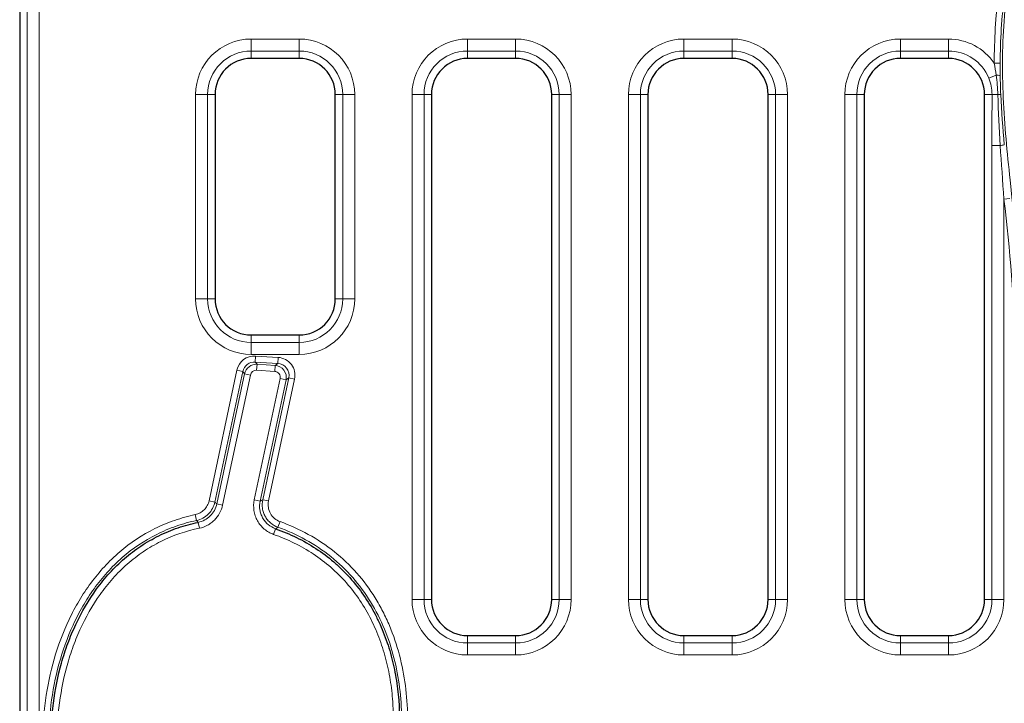
# Model space of a CAD drawing. Units: millimetres. Extents: x 0 to 420, y 0 to 297.
# Drawn here: x 86 to 127, y 128 to 157 of the extents above; entities that cross this region are included whole.
import ezdxf

# ---------------------------------------------------------------- set-up
doc = ezdxf.new("R2010")
doc.units = ezdxf.units.MM

msp = doc.modelspace()

# ---------------------------------------------------------------- linework, layer by layer
at = {"color": 8, "linetype": 'Continuous', "lineweight": 18}
for p, q in [((86.248, 100.4506), (86.248, 185.3344)), ((86.7461, 185.3344), (86.7461, 100.4506)), ((95.5629, 155.7006), (97.5629, 155.7006)), ((95.5629, 155.2025), (95.5629, 155.7006)), ((97.5629, 155.7006), (97.5629, 155.2025)), ((104.5629, 155.7006), (106.5629, 155.7006)), ((104.5629, 155.2025), (104.5629, 155.7006)), ((106.5629, 155.2025), (106.5629, 155.7006)), ((113.5629, 155.7006), (115.5629, 155.7006)), ((113.5629, 155.2025), (113.5629, 155.7006)), ((115.5629, 155.2025), (115.5629, 155.7006)), ((122.5629, 155.7006), (124.5629, 155.7006)), ((122.5629, 155.2025), (122.5629, 155.7006)), ((124.5629, 155.2025), (124.5629, 155.7006)), ((97.5629, 155.2025), (95.5629, 155.2025)), ((95.5629, 154.8925), (95.5629, 155.2025)), ((97.5629, 154.8925), (97.5629, 155.2025)), ((106.5629, 155.2025), (104.5629, 155.2025)), ((104.5629, 154.8925), (104.5629, 155.2025)), ((106.5629, 154.8925), (106.5629, 155.2025)), ((115.5629, 155.2025), (113.5629, 155.2025)), ((113.5629, 154.8925), (113.5629, 155.2025)), ((115.5629, 154.8925), (115.5629, 155.2025)), ((124.5629, 155.2025), (122.5629, 155.2025)), ((122.5629, 154.8925), (122.5629, 155.2025)), ((124.5629, 154.8925), (124.5629, 155.2025)), ((126.4677, 154.696), (126.7168, 154.6958)), ((126.2386, 154.0768), (126.5455, 154.2022)), ((93.2548, 144.8925), (93.2548, 153.3925)), ((93.7529, 153.3925), (93.2548, 153.3925)), ((93.7529, 153.3925), (93.7529, 144.8925)), ((94.0629, 153.3925), (93.7529, 153.3925)), ((99.0629, 153.3925), (99.373, 153.3925)), ((99.8711, 153.3925), (99.373, 153.3925)), ((99.373, 144.8925), (99.373, 153.3925)), ((99.8711, 153.3925), (99.8711, 144.8925)), ((102.2548, 132.3925), (102.2548, 153.3925)), ((102.7529, 153.3925), (102.2548, 153.3925)), ((102.7529, 153.3925), (102.7529, 132.3925)), ((103.0629, 153.3925), (102.7529, 153.3925)), ((108.0629, 153.3925), (108.373, 153.3925)), ((108.373, 153.3925), (108.8711, 153.3925)), ((108.373, 132.3925), (108.373, 153.3925)), ((108.8711, 153.3925), (108.8711, 132.3925)), ((111.2548, 132.3925), (111.2548, 153.3925)), ((111.7529, 153.3925), (111.2548, 153.3925)), ((111.7529, 153.3925), (111.7529, 132.3925)), ((112.0629, 153.3925), (111.7529, 153.3925)), ((117.0629, 153.3925), (117.373, 153.3925)), ((117.373, 153.3925), (117.8711, 153.3925)), ((117.373, 132.3925), (117.373, 153.3925)), ((117.8711, 153.3925), (117.8711, 132.3925)), ((120.2548, 132.3925), (120.2548, 153.3925)), ((120.7529, 153.3925), (120.2548, 153.3925)), ((120.7529, 153.3925), (120.7529, 132.3925)), ((121.0629, 153.3925), (120.7529, 153.3925)), ((126.0629, 153.3925), (126.3749, 153.3925)), ((126.373, 132.3925), (126.373, 151.2748)), ((126.7155, 151.2748), (126.373, 151.2748)), ((126.8711, 149.0437), (127.1186, 149.071)), ((126.8711, 149.0437), (126.8711, 132.3925)), ((93.7529, 144.8925), (93.2548, 144.8925)), ((94.0629, 144.8925), (93.7529, 144.8925)), ((99.0629, 144.8925), (99.373, 144.8925)), ((99.8711, 144.8925), (99.373, 144.8925)), ((95.5629, 143.3925), (95.5629, 143.0825)), ((97.5629, 143.3925), (97.5629, 143.0825)), ((95.5629, 143.0825), (95.5629, 142.5844)), ((95.5629, 143.0825), (97.5629, 143.0825)), ((97.5629, 142.5844), (97.5629, 143.0825)), ((97.5629, 142.5844), (95.5629, 142.5844)), ((95.7347, 142.2683), (95.7501, 142.5169)), ((95.7501, 142.5169), (96.6858, 142.4587)), ((95.7347, 142.2683), (95.8075, 142.1723)), ((96.6703, 142.2102), (95.7347, 142.2683)), ((95.8075, 142.1723), (95.7921, 141.9238)), ((95.8075, 142.1723), (96.5589, 142.1256)), ((96.5589, 142.1256), (96.5435, 141.877)), ((96.5589, 142.1256), (96.6703, 142.2102)), ((96.6703, 142.2102), (96.6858, 142.4587)), ((93.8133, 136.4968), (94.9731, 141.9272)), ((95.2167, 141.8752), (94.0568, 136.4447)), ((94.1337, 136.3677), (95.2895, 141.7792)), ((95.5331, 141.7272), (94.3773, 136.3157)), ((95.2167, 141.8752), (94.9731, 141.9272)), ((95.2895, 141.7792), (95.2167, 141.8752)), ((95.2895, 141.7792), (95.5331, 141.7272)), ((96.5435, 141.877), (95.7921, 141.9238)), ((95.6945, 136.5335), (96.7716, 141.5765)), ((97.0151, 141.5244), (95.938, 136.4815)), ((96.044, 136.5406), (97.1265, 141.609)), ((97.3701, 141.557), (96.2876, 136.4885)), ((97.0151, 141.5244), (96.7716, 141.5765)), ((97.1265, 141.609), (97.0151, 141.5244)), ((97.1265, 141.609), (97.3701, 141.557)), ((94.0568, 136.4447), (93.8133, 136.4968)), ((94.1337, 136.3677), (94.3773, 136.3157)), ((95.6945, 136.5335), (95.938, 136.4815)), ((96.044, 136.5406), (96.2876, 136.4885)), ((93.2918, 135.6789), (93.2395, 135.9223)), ((93.4123, 135.3564), (93.3618, 135.6003)), ((96.6792, 135.3958), (96.7639, 135.6299)), ((96.4983, 135.099), (96.5811, 135.3338)), ((102.2548, 132.3925), (102.7529, 132.3925)), ((103.0629, 132.3925), (102.7529, 132.3925)), ((108.0629, 132.3925), (108.373, 132.3925)), ((108.8711, 132.3925), (108.373, 132.3925)), ((111.2548, 132.3925), (111.7529, 132.3925)), ((112.0629, 132.3925), (111.7529, 132.3925)), ((117.0629, 132.3925), (117.373, 132.3925)), ((117.8711, 132.3925), (117.373, 132.3925)), ((120.2548, 132.3925), (120.7529, 132.3925)), ((121.0629, 132.3925), (120.7529, 132.3925)), ((126.0629, 132.3925), (126.373, 132.3925)), ((126.8711, 132.3925), (126.373, 132.3925)), ((104.5629, 130.8925), (104.5629, 130.5825)), ((106.5629, 130.8925), (106.5629, 130.5825)), ((113.5629, 130.8925), (113.5629, 130.5825)), ((115.5629, 130.8925), (115.5629, 130.5825)), ((122.5629, 130.8925), (122.5629, 130.5825)), ((124.5629, 130.8925), (124.5629, 130.5825)), ((104.5629, 130.0844), (104.5629, 130.5825)), ((104.5629, 130.5825), (106.5629, 130.5825)), ((106.5629, 130.0844), (106.5629, 130.5825)), ((113.5629, 130.0844), (113.5629, 130.5825)), ((113.5629, 130.5825), (115.5629, 130.5825)), ((115.5629, 130.0844), (115.5629, 130.5825)), ((122.5629, 130.0844), (122.5629, 130.5825)), ((122.5629, 130.5825), (124.5629, 130.5825)), ((124.5629, 130.0844), (124.5629, 130.5825)), ((106.5629, 130.0844), (104.5629, 130.0844)), ((115.5629, 130.0844), (113.5629, 130.0844)), ((124.5629, 130.0844), (122.5629, 130.0844))]:
    msp.add_line(p, q, dxfattribs=at)
at = {"color": 7, "linetype": 'Continuous', "lineweight": 25}
for p, q in [((85.9379, 181.1504), (85.9379, 104.6346)), ((97.5629, 154.8925), (95.5629, 154.8925)), ((106.5629, 154.8925), (104.5629, 154.8925)), ((115.5629, 154.8925), (113.5629, 154.8925)), ((124.5629, 154.8925), (122.5629, 154.8925)), ((94.0629, 153.3925), (94.0629, 144.8925)), ((99.0629, 144.8925), (99.0629, 153.3925)), ((103.0629, 153.3925), (103.0629, 132.3925)), ((108.0629, 132.3925), (108.0629, 153.3925)), ((112.0629, 153.3925), (112.0629, 132.3925)), ((117.0629, 132.3925), (117.0629, 153.3925)), ((121.0629, 153.3925), (121.0629, 132.3925)), ((126.0629, 132.3925), (126.0629, 153.3925)), ((95.5629, 143.3925), (97.5629, 143.3925)), ((104.5629, 130.8925), (106.5629, 130.8925)), ((113.5629, 130.8925), (115.5629, 130.8925)), ((122.5629, 130.8925), (124.5629, 130.8925))]:
    msp.add_line(p, q, dxfattribs=at)
at = {"color": 8, "linetype": 'Continuous', "lineweight": 18}
for centre, radius, start, end in [((95.5629, 153.3925), 2.3081, 90, 180), ((97.5629, 153.3925), 2.3081, 0, 90), ((104.5629, 153.3925), 2.3081, 90, 180), ((106.5629, 153.3925), 2.3081, 0, 90), ((113.5629, 153.3925), 2.3081, 90, 180), ((115.5629, 153.3925), 2.3081, 0, 90), ((122.5629, 153.3925), 2.3081, 90, 180), ((124.5629, 153.3925), 2.3081, 34.38555, 90), ((95.5629, 153.3925), 1.81, 90, 180), ((97.5629, 153.3925), 1.81, 0, 90), ((104.5629, 153.3925), 1.81, 90, 180), ((106.5629, 153.3925), 1.81, 0, 90), ((113.5629, 153.3925), 1.81, 90, 180), ((115.5629, 153.3925), 1.81, 0, 90), ((122.5629, 153.3925), 1.81, 90, 180), ((124.5629, 153.3925), 1.81, 22.21433, 90), ((126.5718, 153.81), 0.3931, 68.25452, 93.83237), ((126.5993, 157.9178), 4.5308, 267.16084, 270.22127), ((126.5263, 155.7245), 2.3392, 272.21877, 275.1825), ((126.5942, 152.8531), 1.583, 274.39405, 280.61338), ((95.5629, 144.8925), 2.3081, 180, 270), ((95.5629, 144.8925), 1.81, 180, 270), ((97.5629, 144.8925), 2.3081, 270, 0), ((97.5629, 144.8925), 1.81, 270, 0), ((104.5629, 132.3925), 2.3081, 180, 270), ((104.5629, 132.3925), 1.81, 180, 270), ((106.5629, 132.3925), 2.3081, 270, 0), ((106.5629, 132.3925), 1.81, 270, 0), ((113.5629, 132.3925), 2.3081, 180, 270), ((113.5629, 132.3925), 1.81, 180, 270), ((115.5629, 132.3925), 2.3081, 270, 0), ((115.5629, 132.3925), 1.81, 270, 0), ((122.5629, 132.3925), 2.3081, 180, 270), ((122.5629, 132.3925), 1.81, 180, 270), ((124.5629, 132.3925), 2.3081, 270, 0), ((124.5629, 132.3925), 1.81, 270, 0)]:
    msp.add_arc(centre, radius, start, end, dxfattribs=at)
at = {"color": 7, "linetype": 'Continuous', "lineweight": 25}
for centre, start, end in [((95.5629, 153.3925), 90, 180), ((97.5629, 153.3925), 0, 90), ((104.5629, 153.3925), 90, 180), ((106.5629, 153.3925), 0, 90), ((113.5629, 153.3925), 90, 180), ((115.5629, 153.3925), 0, 90), ((122.5629, 153.3925), 90, 180), ((124.5629, 153.3925), 0, 90), ((95.5629, 144.8925), 180, 270), ((97.5629, 144.8925), 270, 0), ((104.5629, 132.3925), 180, 270), ((106.5629, 132.3925), 270, 0), ((113.5629, 132.3925), 180, 270), ((115.5629, 132.3925), 270, 0), ((122.5629, 132.3925), 180, 270), ((124.5629, 132.3925), 270, 0)]:
    msp.add_arc(centre, 1.5, start, end, dxfattribs=at)
at = {"color": 8, "linetype": 'Continuous', "lineweight": 18}
for centre, major_axis, ratio, start_param, end_param in [((95.7083, 141.7652), (0.4564, -0.6014), 0.9933973, 2.4336379, 3.8495474), ((95.7083, 141.7652), (-0.3063, 0.4036), 0.9869026, 5.5752305, 6.9911401), ((95.7782, 141.6732), (-0.3023, 0.3983), 0.9999781, 5.5752305, 6.9911401), ((96.5257, 141.6267), (0.3983, 0.3023), 0.9999604, 5.428023, 7.1383476), ((96.6325, 141.7077), (0.4054, 0.3076), 0.982469, 5.428023, 7.1383476), ((96.6325, 141.7077), (-0.6028, -0.4574), 0.9911375, 2.2864303, 3.996755), ((95.7782, 141.6732), (0.1521, -0.2005), 0.9933973, 2.4336379, 3.8495474), ((96.5257, 141.6267), (-0.2009, -0.1525), 0.9911375, 2.2864303, 3.996755)]:
    msp.add_ellipse(centre, major_axis=major_axis, ratio=ratio, start_param=start_param, end_param=end_param, dxfattribs=at)
for points, knots in [([(127.6417, 143.0073), (127.6635, 145.3), (127.3702, 147.5681), (127.0048, 150.976), (126.8958, 152.1135), (126.7893, 154.3951), (126.791, 155.5319), (126.9441, 157.2261), (127.0203, 157.7889), (127.1836, 158.6296), (127.2464, 158.91), (127.3897, 159.4658), (127.4699, 159.7402), (127.7378, 160.5517), (127.9527, 161.0775), (128.336, 161.8407), (128.4738, 162.0908), (128.7715, 162.582), (128.9312, 162.8224), (129.4368, 163.5153), (129.8114, 163.9441), (130.4404, 164.528), (130.6629, 164.7137), (131.1247, 165.056), (131.3638, 165.2128), (131.8592, 165.496), (132.1155, 165.6225), (132.6464, 165.8433), (132.9212, 165.9372), (133.4752, 166.0871), (133.7562, 166.1439), (134.3258, 166.2218), (134.6151, 166.2428), (134.9043, 166.2464)], [0, 0, 0, 0, 0.25, 0.25, 0.375, 0.375, 0.5, 0.5, 0.5625, 0.5625, 0.59375, 0.59375, 0.625, 0.625, 0.6875, 0.6875, 0.71875, 0.71875, 0.75, 0.75, 0.8125, 0.8125, 0.84375, 0.84375, 0.875, 0.875, 0.90625, 0.90625, 0.9375, 0.9375, 0.96875, 0.96875, 1, 1, 1, 1]), ([(126.4677, 154.696), (126.4688, 155.6689), (126.5228, 156.6344), (126.7245, 158.066), (126.8119, 158.5404), (126.9797, 159.2469), (127.0418, 159.4816), (127.1794, 159.949), (127.2551, 160.1822), (127.5012, 160.8703), (127.6913, 161.3163), (128.1266, 162.1812), (128.3717, 162.6002), (128.7861, 163.2057), (128.9316, 163.4027), (129.235, 163.7828), (129.3934, 163.9666), (129.8896, 164.4976), (130.2485, 164.825), (130.6406, 165.1206)], [0, 0, 0, 0, 0.25, 0.25, 0.375, 0.375, 0.4375, 0.4375, 0.5, 0.5, 0.625, 0.625, 0.75, 0.75, 0.8125, 0.8125, 0.875, 0.875, 1, 1, 1, 1]), ([(130.7906, 164.9217), (130.4077, 164.6332), (130.0577, 164.3134), (129.5738, 163.7946), (129.4194, 163.6151), (129.1236, 163.2436), (128.9818, 163.0511), (128.578, 162.4598), (128.3393, 162.0506), (127.9151, 161.2061), (127.7299, 160.7706), (127.4099, 159.875), (127.2754, 159.4145), (127.0553, 158.4872), (126.9692, 158.0192), (126.8367, 157.0758), (126.7904, 156.6003), (126.7308, 155.6492), (126.7173, 155.1728), (126.7168, 154.6958)], [0, 0, 0, 0, 0.125, 0.125, 0.1875, 0.1875, 0.25, 0.25, 0.375, 0.375, 0.5, 0.5, 0.625, 0.625, 0.75, 0.75, 0.875, 0.875, 1, 1, 1, 1]), ([(126.3749, 153.3925), (126.3751, 153.5104), (126.3631, 153.6281), (126.3171, 153.8563), (126.2832, 153.9677), (126.2386, 154.0768)], [0, 0, 0, 0, 0.5, 0.5, 1, 1, 1, 1]), ([(126.6168, 153.387), (126.613, 153.5236), (126.6054, 153.66), (126.5822, 153.9318), (126.5668, 154.0673), (126.5455, 154.2022)], [0, 0, 0, 0, 0.5, 0.5, 1, 1, 1, 1]), ([(126.7174, 154.1751), (126.7182, 154.0455), (126.7205, 153.9156), (126.7273, 153.6555), (126.7319, 153.5252), (126.7376, 153.3948)], [0, 0, 0, 0, 0.5, 0.5, 1, 1, 1, 1]), ([(93.2395, 135.9223), (93.3101, 135.9375), (93.3768, 135.9623), (93.5026, 136.0307), (93.5605, 136.0739), (93.6613, 136.1747), (93.7049, 136.2331), (93.7728, 136.3581), (93.7982, 136.4262), (93.8133, 136.4968)], [0, 0, 0, 0, 0.25, 0.25, 0.5, 0.5, 0.75, 0.75, 1, 1, 1, 1]), ([(94.0568, 136.4447), (94.0366, 136.3507), (94.0027, 136.2599), (93.912, 136.0934), (93.8539, 136.0156), (93.7195, 135.8813), (93.6424, 135.8236), (93.4747, 135.7323), (93.3858, 135.6992), (93.2918, 135.6789)], [0, 0, 0, 0, 0.25, 0.25, 0.5, 0.5, 0.75, 0.75, 1, 1, 1, 1]), ([(93.3618, 135.6003), (93.4566, 135.6198), (93.5463, 135.6524), (93.7158, 135.7432), (93.7937, 135.8008), (93.9295, 135.9356), (93.9882, 136.0138), (94.0796, 136.1814), (94.1136, 136.273), (94.1337, 136.3677)], [0, 0, 0, 0, 0.25, 0.25, 0.5, 0.5, 0.75, 0.75, 1, 1, 1, 1]), ([(94.0568, 136.4447), (94.058, 136.4436), (94.0591, 136.4424), (94.0603, 136.4413), (94.073, 136.4286), (94.0857, 136.4159), (94.0983, 136.4032), (94.1101, 136.3914), (94.1219, 136.3795), (94.1337, 136.3677)], [0.0004588923, 0.0004588923, 0.0004588923, 0.0004588923, 0.0005538271, 0.0005538271, 0.0005538271, 0.0015911509, 0.0015911509, 0.0015911509, 0.0025573755, 0.0025573755, 0.0025573755, 0.0025573755]), ([(96.4983, 135.099), (96.4271, 135.1241), (96.3581, 135.1557), (96.2284, 135.2299), (96.1673, 135.2725), (96.0528, 135.3688), (95.9992, 135.4227), (95.9042, 135.5377), (95.8621, 135.5991), (95.7887, 135.73), (95.7579, 135.7992), (95.7097, 135.9402), (95.6919, 136.0126), (95.6584, 136.2359), (95.6629, 136.3858), (95.6945, 136.5335)], [0, 0, 0, 0, 0.125, 0.125, 0.25, 0.25, 0.375, 0.375, 0.5, 0.5, 0.625, 0.625, 0.75, 0.75, 1, 1, 1, 1]), ([(95.938, 136.4815), (95.9126, 136.3633), (95.9087, 136.2433), (95.9354, 136.0646), (95.9495, 136.0066), (95.988, 135.8937), (96.0127, 135.8383), (96.0714, 135.7335), (96.1051, 135.6844), (96.1813, 135.5924), (96.2242, 135.5492), (96.3619, 135.4338), (96.467, 135.3738), (96.5811, 135.3338)], [0, 0, 0, 0, 0.25, 0.25, 0.375, 0.375, 0.5, 0.5, 0.625, 0.625, 0.75, 0.75, 1, 1, 1, 1]), ([(95.938, 136.4815), (95.9531, 136.4899), (95.9682, 136.4984), (95.9833, 136.5068), (96.0036, 136.5181), (96.0238, 136.5293), (96.044, 136.5406)], [0.0004595109, 0.0004595109, 0.0004595109, 0.0004595109, 0.0013573508, 0.0013573508, 0.0013573508, 0.0025607275, 0.0025607275, 0.0025607275, 0.0025607275]), ([(96.6792, 135.3958), (96.5664, 135.4368), (96.4627, 135.4974), (96.3269, 135.6133), (96.2846, 135.6565), (96.2096, 135.7483), (96.1764, 135.7973), (96.1185, 135.9017), (96.0942, 135.9567), (96.0561, 136.0689), (96.0421, 136.1265), (96.0156, 136.304), (96.0191, 136.4231), (96.044, 136.5406)], [0, 0, 0, 0, 0.25, 0.25, 0.375, 0.375, 0.5, 0.5, 0.625, 0.625, 0.75, 0.75, 1, 1, 1, 1]), ([(96.2876, 136.4885), (96.2688, 136.4004), (96.2659, 136.3111), (96.2923, 136.1334), (96.3212, 136.0483), (96.4515, 135.8133), (96.5945, 135.6913), (96.7639, 135.6299)], [0, 0, 0, 0, 0.25, 0.25, 0.5, 0.5, 1, 1, 1, 1]), ([(94.3773, 136.3157), (94.352, 136.1973), (94.3094, 136.083), (94.195, 135.8736), (94.1216, 135.776), (93.9943, 135.6496), (93.9491, 135.6108), (93.853, 135.5396), (93.8017, 135.507), (93.6429, 135.4218), (93.5308, 135.381), (93.4123, 135.3564)], [0, 0, 0, 0, 0.25, 0.25, 0.5, 0.5, 0.625, 0.625, 0.75, 0.75, 1, 1, 1, 1]), ([(90.3893, 111.0192), (89.9941, 113.3339), (89.2559, 115.5669), (88.2171, 118.9316), (87.8827, 120.0562), (87.4652, 121.7653), (87.3399, 122.3386), (87.1816, 123.2064), (87.1338, 123.497), (87.0496, 124.0811), (87.0134, 124.3747), (86.9253, 125.2544), (86.8937, 125.8413), (86.8973, 126.7224), (86.907, 127.0163), (86.9454, 127.6043), (86.9741, 127.8994), (87.0912, 128.7783), (87.2097, 129.3523), (87.5326, 130.475), (87.7366, 131.0238), (88.118, 131.8247), (88.2579, 132.0876), (88.5595, 132.5942), (88.7217, 132.8391), (89.071, 133.3111), (89.258, 133.5382), (89.6592, 133.9726), (89.8744, 134.1805), (90.5457, 134.7549), (91.0325, 135.0785), (91.8245, 135.4705), (92.1006, 135.586), (92.662, 135.7803), (92.9482, 135.8597), (93.2395, 135.9223)], [0, 0, 0, 0, 0.25, 0.25, 0.375, 0.375, 0.4375, 0.4375, 0.46875, 0.46875, 0.5, 0.5, 0.5625, 0.5625, 0.59375, 0.59375, 0.625, 0.625, 0.6875, 0.6875, 0.75, 0.75, 0.78125, 0.78125, 0.8125, 0.8125, 0.84375, 0.84375, 0.875, 0.875, 0.9375, 0.9375, 0.96875, 0.96875, 1, 1, 1, 1]), ([(93.2918, 135.6789), (93.0044, 135.6171), (92.7221, 135.5384), (92.1686, 135.3452), (91.8969, 135.2302), (91.1182, 134.8393), (90.6406, 134.5159), (89.9834, 133.9414), (89.7734, 133.7337), (89.3834, 133.3009), (89.202, 133.0746), (88.8636, 132.6045), (88.7066, 132.3606), (88.4155, 131.8562), (88.2809, 131.5946), (87.9162, 130.8011), (87.7223, 130.2576), (87.4184, 129.1457), (87.309, 128.5772), (87.1004, 126.8365), (87.1235, 125.6773), (87.2815, 124.2313), (87.3197, 123.9419), (87.4071, 123.3668), (87.4563, 123.0807), (87.6181, 122.2262), (87.7447, 121.6615), (88.1639, 119.9775), (88.4963, 118.8689), (89.1809, 116.6567), (89.5328, 115.5531), (90.1624, 113.3265), (90.44, 112.202), (90.6348, 111.0611)], [0, 0, 0, 0, 0.03125, 0.03125, 0.0625, 0.0625, 0.125, 0.125, 0.15625, 0.15625, 0.1875, 0.1875, 0.21875, 0.21875, 0.25, 0.25, 0.3125, 0.3125, 0.375, 0.375, 0.5, 0.5, 0.53125, 0.53125, 0.5625, 0.5625, 0.625, 0.625, 0.75, 0.75, 0.875, 0.875, 1, 1, 1, 1]), ([(93.3618, 135.6003), (93.3558, 135.6071), (93.3497, 135.6139), (93.3437, 135.6206), (93.3326, 135.6332), (93.3214, 135.6458), (93.3102, 135.6583), (93.3051, 135.664), (93.3001, 135.6697), (93.295, 135.6753), (93.294, 135.6765), (93.2929, 135.6777), (93.2918, 135.6789)], [0.0004587427, 0.0004587427, 0.0004587427, 0.0004587427, 0.001, 0.001, 0.001, 0.0020075948, 0.0020075948, 0.0020075948, 0.0024615392, 0.0024615392, 0.0024615392, 0.0025564559, 0.0025564559, 0.0025564559, 0.0025564559]), ([(96.7639, 135.6299), (97.5817, 135.3339), (98.3361, 134.9243), (99.3563, 134.1101), (99.6684, 133.8123), (100.2361, 133.1696), (100.4924, 132.8242), (100.836, 132.2707), (100.9429, 132.0814), (101.1405, 131.6976), (101.2314, 131.5024), (101.4822, 130.9077), (101.6201, 130.4991), (101.8413, 129.6592), (101.9227, 129.2356), (102.0339, 128.3854), (102.0637, 127.9583), (102.0728, 127.3146), (102.0699, 127.0996), (102.0522, 126.6685), (102.0374, 126.4519), (101.9761, 125.8059), (101.9126, 125.3804), (101.743, 124.5392), (101.6368, 124.1236), (101.4448, 123.5076), (101.3753, 123.3036), (101.2251, 122.8981), (101.1442, 122.6965), (100.8871, 122.1028), (100.6956, 121.7195), (100.2704, 120.9789), (100.0363, 120.622), (99.5298, 119.9317), (99.2575, 119.5978), (98.6851, 118.9493), (98.3867, 118.6365), (98.0805, 118.3311)], [0, 0, 0, 0, 0.125, 0.125, 0.1875, 0.1875, 0.25, 0.25, 0.28125, 0.28125, 0.3125, 0.3125, 0.375, 0.375, 0.4375, 0.4375, 0.5, 0.5, 0.53125, 0.53125, 0.5625, 0.5625, 0.625, 0.625, 0.6875, 0.6875, 0.71875, 0.71875, 0.75, 0.75, 0.8125, 0.8125, 0.875, 0.875, 0.9375, 0.9375, 1, 1, 1, 1]), ([(93.4123, 135.3564), (92.8539, 135.2407), (92.3192, 135.059), (91.6832, 134.7426), (91.5573, 134.6746), (91.3122, 134.5316), (91.1926, 134.4563), (90.8422, 134.2195), (90.62, 134.0471), (90.1971, 133.6748), (89.9956, 133.4738), (89.6173, 133.0496), (89.4421, 132.8284), (88.9539, 132.141), (88.6777, 131.6509), (88.3268, 130.8749), (88.2217, 130.6117), (88.0344, 130.0811), (87.9519, 129.813), (87.7357, 129.0009), (87.6334, 128.4489), (87.5373, 127.6067), (87.5148, 127.3234), (87.4878, 126.7603), (87.4832, 126.4795), (87.4926, 125.6389), (87.5301, 125.081), (87.6535, 123.9692), (87.7394, 123.4153), (87.9484, 122.3105), (88.0716, 121.7594), (88.4782, 120.1199), (88.8001, 119.0407), (89.465, 116.888), (89.8077, 115.8145), (90.4287, 113.6499), (90.7067, 112.5587), (90.9117, 111.4476)], [0, 0, 0, 0, 0.0625, 0.0625, 0.078125, 0.078125, 0.09375, 0.09375, 0.125, 0.125, 0.15625, 0.15625, 0.1875, 0.1875, 0.25, 0.25, 0.28125, 0.28125, 0.3125, 0.3125, 0.375, 0.375, 0.40625, 0.40625, 0.4375, 0.4375, 0.5, 0.5, 0.5625, 0.5625, 0.625, 0.625, 0.75, 0.75, 0.875, 0.875, 1, 1, 1, 1]), ([(96.6792, 135.3958), (96.6605, 135.384), (96.6417, 135.3722), (96.623, 135.3604), (96.6091, 135.3515), (96.5951, 135.3427), (96.5811, 135.3338)], [0.0004592252, 0.0004592252, 0.0004592252, 0.0004592252, 0.0016619216, 0.0016619216, 0.0016619216, 0.0025592211, 0.0025592211, 0.0025592211, 0.0025592211]), ([(97.9046, 118.5074), (98.2034, 118.8054), (98.4946, 119.1105), (99.0537, 119.7427), (99.3199, 120.0681), (99.8155, 120.7408), (100.0449, 121.0885), (100.4616, 121.81), (100.6493, 122.1835), (100.9017, 122.7618), (100.9811, 122.9582), (101.1288, 123.3536), (101.1972, 123.5526), (101.3864, 124.1532), (101.4913, 124.5585), (101.6596, 125.3786), (101.7229, 125.7935), (101.7853, 126.4233), (101.8006, 126.6347), (101.8196, 127.0554), (101.8234, 127.2653), (101.8133, 128.3124), (101.7147, 129.1428), (101.3977, 130.3746), (101.2654, 130.7745), (100.9435, 131.55), (100.7536, 131.9266), (100.0882, 133.0115), (99.5383, 133.6434), (98.2131, 134.7067), (97.4772, 135.1069), (96.6792, 135.3958)], [0, 0, 0, 0, 0.0625, 0.0625, 0.125, 0.125, 0.1875, 0.1875, 0.25, 0.25, 0.28125, 0.28125, 0.3125, 0.3125, 0.375, 0.375, 0.4375, 0.4375, 0.46875, 0.46875, 0.5, 0.5, 0.625, 0.625, 0.6875, 0.6875, 0.75, 0.75, 0.875, 0.875, 1, 1, 1, 1]), ([(91.3888, 111.4026), (91.6115, 111.9753), (91.888, 112.5155), (92.3695, 113.2854), (92.541, 113.5352), (92.9034, 114.0233), (93.0946, 114.2619), (94.0864, 115.4256), (94.9829, 116.2527), (96.7835, 117.8991), (97.6892, 118.7175), (98.8991, 120.0797), (99.2776, 120.5563), (99.7868, 121.3242), (99.9459, 121.5888), (100.2375, 122.1256), (100.371, 122.399), (100.7376, 123.233), (100.937, 123.8073), (101.1708, 124.6954), (101.2378, 124.9968), (101.3473, 125.5989), (101.3903, 125.9006), (101.4835, 126.8076), (101.4988, 127.4148), (101.4429, 128.3298), (101.4108, 128.6371), (101.3185, 129.2443), (101.2585, 129.5439), (101.1092, 130.1349), (101.02, 130.4262), (100.862, 130.8564), (100.8053, 130.9987), (100.6834, 131.2808), (100.618, 131.4211), (100.2717, 132.1088), (99.9343, 132.6169), (99.3279, 133.3094), (99.1077, 133.5292), (98.6461, 133.9316), (98.4033, 134.116), (97.8948, 134.4525), (97.6291, 134.6045), (97.0752, 134.8771), (96.7899, 134.9962), (96.4983, 135.099)], [0, 0, 0, 0, 0.0625, 0.0625, 0.09375, 0.09375, 0.125, 0.125, 0.25, 0.25, 0.375, 0.375, 0.4375, 0.4375, 0.46875, 0.46875, 0.5, 0.5, 0.5625, 0.5625, 0.59375, 0.59375, 0.625, 0.625, 0.6875, 0.6875, 0.71875, 0.71875, 0.75, 0.75, 0.78125, 0.78125, 0.796875, 0.796875, 0.8125, 0.8125, 0.875, 0.875, 0.90625, 0.90625, 0.9375, 0.9375, 0.96875, 0.96875, 1, 1, 1, 1])]:
    msp.add_open_spline(points, degree=3, knots=knots, dxfattribs=at)
for points in [[(126.5455, 154.2022), (126.5229, 154.367), (126.4962, 154.5313), (126.4677, 154.696)], [(126.7168, 154.6958), (126.7166, 154.521), (126.7164, 154.3479), (126.7174, 154.1751)], [(126.373, 151.2748), (126.373, 151.9808), (126.3741, 152.6866), (126.3749, 153.3925)], [(126.7155, 151.2748), (126.672, 151.9783), (126.6371, 152.6824), (126.6168, 153.387)], [(126.7376, 153.3948), (126.7681, 152.6943), (126.8208, 151.9951), (126.8858, 151.2973)], [(126.8711, 149.0437), (126.8164, 149.7873), (126.7617, 150.5308), (126.7155, 151.2748)], [(127.296, 142.684), (127.3448, 144.8166), (127.104, 146.9299), (126.8711, 149.0437)]]:
    msp.add_open_spline(points, degree=3, dxfattribs=at)
at = {"color": 7, "linetype": 'Continuous', "lineweight": 25}
for points, knots in [([(90.6668, 111.4024), (90.251, 113.6557), (89.5306, 115.826), (88.5218, 119.1009), (88.198, 120.1959), (87.7929, 121.8604), (87.671, 122.4199), (87.4666, 123.5408), (87.3838, 124.1028), (87.2687, 125.231), (87.2364, 125.7971), (87.2363, 126.6502), (87.2444, 126.9352), (87.2788, 127.5068), (87.3053, 127.7938), (87.4137, 128.6451), (87.5249, 129.2028), (87.7552, 130.0235), (87.8425, 130.2944), (88.0399, 130.8305), (88.1506, 131.0969), (88.5163, 131.8773), (88.8028, 132.37), (89.3072, 133.0609), (89.4878, 133.2831), (89.8774, 133.7093), (90.0832, 133.9097), (90.5156, 134.2825), (90.7425, 134.4552), (91.2189, 134.7716), (91.4699, 134.9162), (91.9874, 135.1705), (92.2533, 135.2802), (92.7987, 135.4658), (93.0786, 135.5416), (93.3618, 135.6003)], [0, 0, 0, 0, 0.25, 0.25, 0.375, 0.375, 0.4375, 0.4375, 0.5, 0.5, 0.5625, 0.5625, 0.59375, 0.59375, 0.625, 0.625, 0.6875, 0.6875, 0.71875, 0.71875, 0.75, 0.75, 0.8125, 0.8125, 0.84375, 0.84375, 0.875, 0.875, 0.90625, 0.90625, 0.9375, 0.9375, 0.96875, 0.96875, 1, 1, 1, 1]), ([(96.5811, 135.3338), (96.8766, 135.2297), (97.1658, 135.1093), (97.7279, 134.8342), (97.9978, 134.681), (98.5149, 134.3425), (98.7621, 134.1573), (99.1152, 133.8544), (99.2299, 133.7493), (99.4533, 133.5306), (99.5618, 133.4172), (100.0809, 132.8372), (100.4296, 132.3269), (100.7899, 131.6366), (100.8584, 131.4954), (100.9865, 131.2108), (101.0463, 131.0673), (101.2133, 130.6332), (101.3084, 130.3392), (101.4689, 129.7429), (101.5344, 129.4405), (101.6374, 128.8279), (101.6749, 128.5165), (101.746, 127.5882), (101.7399, 126.9723), (101.6596, 126.0523), (101.6208, 125.7462), (101.5196, 125.1355), (101.4567, 124.8295), (101.2339, 123.9235), (101.0413, 123.3375), (100.5666, 122.202), (100.2841, 121.6522), (99.6161, 120.5964), (99.2408, 120.1057), (98.0346, 118.7067), (97.1228, 117.8714), (95.2971, 116.2029), (94.382, 115.3708), (93.3671, 114.2009), (93.1707, 113.9604), (92.7988, 113.4683), (92.6228, 113.2163), (92.1294, 112.4392), (91.8467, 111.893), (91.6209, 111.3123)], [0, 0, 0, 0, 0.03125, 0.03125, 0.0625, 0.0625, 0.09375, 0.09375, 0.109375, 0.109375, 0.125, 0.125, 0.1875, 0.1875, 0.203125, 0.203125, 0.21875, 0.21875, 0.25, 0.25, 0.28125, 0.28125, 0.3125, 0.3125, 0.375, 0.375, 0.40625, 0.40625, 0.4375, 0.4375, 0.5, 0.5, 0.5625, 0.5625, 0.625, 0.625, 0.75, 0.75, 0.875, 0.875, 0.90625, 0.90625, 0.9375, 0.9375, 1, 1, 1, 1])]:
    msp.add_open_spline(points, degree=3, knots=knots, dxfattribs=at)

doc.saveas('drawing.dxf')
